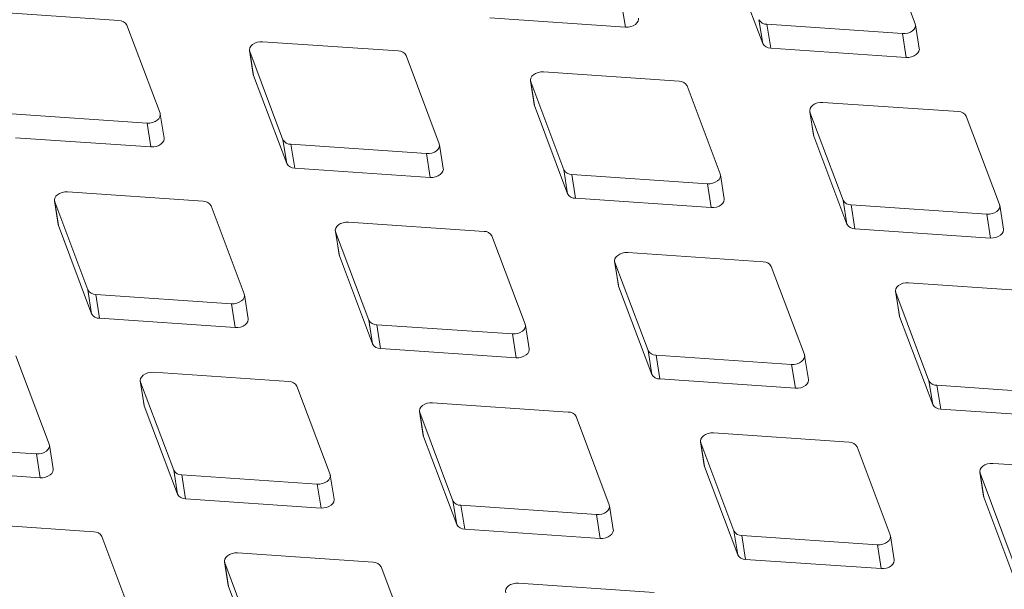
# Model space of a CAD drawing. Units: millimetres. Extents: x 5 to 292, y 5 to 205.
# Drawn here: x 52 to 56, y 129 to 131 of the extents above; entities that cross this region are included whole.
import ezdxf

# ---------------------------------------------------------------- set-up
doc = ezdxf.new("R2010")
doc.units = ezdxf.units.MM

msp = doc.modelspace()

# ---------------------------------------------------------------- linework, layer by layer
at = {"color": 7, "linetype": 'Continuous', "lineweight": 15}
for p, q in [((55.27572422, 131.05697734), (55.14729565, 131.39833094)), ((54.55627092, 131.32172663), (54.68469949, 130.98037303)), ((54.13807582, 131.13580586), (54.15260678, 131.04351554)), ((52.19098004, 131.0693089), (51.66580873, 131.10527048)), ((53.62743547, 131.07947712), (54.15260678, 131.04351554)), ((52.35029135, 130.71012707), (52.22186278, 131.05148068)), ((54.67016854, 131.07266335), (54.68469949, 130.98037303)), ((54.70105127, 131.05483513), (55.22622258, 131.01887355)), ((54.70105127, 131.05483513), (54.71558223, 130.96254481)), ((55.2912226, 130.96102975), (55.27669165, 131.05332007)), ((55.22622258, 131.01887355), (55.24075354, 130.92658323)), ((53.2726565, 130.95146229), (52.74748519, 130.98742387)), ((54.71558223, 130.96254481), (55.24075354, 130.92658323)), ((52.69701612, 130.95297735), (52.71154708, 130.86068703)), ((52.69798355, 130.94932008), (52.82641213, 130.60796648)), ((52.69798355, 130.94932008), (52.71251451, 130.85702976)), ((53.43196781, 130.59228047), (53.30353924, 130.93363407)), ((52.71154708, 130.86068703), (52.71251451, 130.85702976)), ((52.71251451, 130.85702976), (52.84094308, 130.51567616)), ((54.36080326, 130.83452998), (53.83563195, 130.87049156)), ((53.78516288, 130.83604504), (53.79969384, 130.74375472)), ((53.78613031, 130.83238776), (53.91455888, 130.49103416)), ((53.78613031, 130.83238776), (53.80066127, 130.74009744)), ((54.52011457, 130.47534815), (54.391686, 130.81670175)), ((53.79969384, 130.74375472), (53.80066127, 130.74009744)), ((53.80066127, 130.74009744), (53.92908984, 130.39874384)), ((55.44247971, 130.71668337), (54.9173084, 130.75264495)), ((51.77561841, 130.70798486), (52.30078972, 130.67202328)), ((52.36578974, 130.61417948), (52.35125878, 130.7064698)), ((54.86683934, 130.71819843), (54.88137029, 130.62590811)), ((54.86780677, 130.71454116), (54.99623534, 130.37318755)), ((54.86780677, 130.71454116), (54.88233772, 130.62225084)), ((55.60179102, 130.35750155), (55.47336245, 130.69885515)), ((52.30078972, 130.67202328), (52.31532067, 130.57973296)), ((54.88137029, 130.62590811), (54.88233772, 130.62225084)), ((54.88233772, 130.62225084), (55.01076629, 130.28089723)), ((51.79014936, 130.61569454), (52.31532067, 130.57973296)), ((52.82641213, 130.60796648), (52.84094308, 130.51567616)), ((52.85729486, 130.59013825), (53.38246617, 130.55417667)), ((52.85729486, 130.59013825), (52.87182582, 130.49784793)), ((53.44746619, 130.49633287), (53.43293524, 130.58862319)), ((53.38246617, 130.55417667), (53.39699713, 130.46188635)), ((52.87182582, 130.49784793), (53.39699713, 130.46188635)), ((53.91455888, 130.49103416), (53.92908984, 130.39874384)), ((53.94544162, 130.47320594), (54.47061293, 130.43724436)), ((53.94544162, 130.47320594), (53.95997258, 130.38091562)), ((54.53561295, 130.37940056), (54.521082, 130.47169088)), ((54.47061293, 130.43724436), (54.48514389, 130.34495404)), ((52.51704685, 130.3698331), (51.99187554, 130.40579468)), ((51.94140647, 130.37134816), (51.95593743, 130.27905784)), ((51.9423739, 130.36769089), (52.07080247, 130.02633729)), ((51.9423739, 130.36769089), (51.95690486, 130.27540057)), ((52.67635816, 130.01065128), (52.54792958, 130.35200488)), ((53.95997258, 130.38091562), (54.48514389, 130.34495404)), ((54.99623534, 130.37318755), (55.01076629, 130.28089723)), ((55.02711808, 130.35535933), (55.55228939, 130.31939775)), ((55.02711808, 130.35535933), (55.04164903, 130.26306901)), ((55.61728941, 130.26155395), (55.60275845, 130.35384427)), ((55.55228939, 130.31939775), (55.56682034, 130.22710743)), ((51.95593743, 130.27905784), (51.95690486, 130.27540057)), ((53.60519361, 130.25290079), (53.0800223, 130.28886237)), ((51.95690486, 130.27540057), (52.08533343, 129.93404697)), ((53.02955323, 130.25441585), (53.04408418, 130.16212553)), ((53.03052066, 130.25075857), (53.15894923, 129.90940497)), ((53.03052066, 130.25075857), (53.04505162, 130.15846825)), ((55.04164903, 130.26306901), (55.56682034, 130.22710743)), ((53.76450491, 129.89371896), (53.63607634, 130.23507256)), ((53.04408418, 130.16212553), (53.04505162, 130.15846825)), ((54.68687006, 130.13505418), (54.16169875, 130.17101576)), ((53.04505162, 130.15846825), (53.17348019, 129.81711465)), ((54.11122969, 130.13656924), (54.12576064, 130.04427892)), ((54.11219712, 130.13291197), (54.24062569, 129.79155836)), ((54.11219712, 130.13291197), (54.12672807, 130.04062165)), ((54.84618137, 129.77587236), (54.7177528, 130.11722596)), ((55.77501682, 130.01812187), (55.24984551, 130.05408345)), ((52.07080247, 130.02633729), (52.08533343, 129.93404697)), ((54.12576064, 130.04427892), (54.12672807, 130.04062165)), ((54.12672807, 130.04062165), (54.25515664, 129.69926804)), ((55.19937644, 130.01963692), (55.2139074, 129.9273466)), ((55.20034388, 130.01597965), (55.32877245, 129.67462605)), ((55.20034388, 130.01597965), (55.21487483, 129.92368933)), ((52.10168521, 130.00850906), (52.62685652, 129.97254748)), ((52.10168521, 130.00850906), (52.11621617, 129.91621874)), ((52.62685652, 129.97254748), (52.64138748, 129.88025716)), ((52.69185654, 129.91470368), (52.67732559, 130.006994)), ((52.11621617, 129.91621874), (52.64138748, 129.88025716)), ((53.15894923, 129.90940497), (53.17348019, 129.81711465)), ((55.2139074, 129.9273466), (55.21487483, 129.92368933)), ((55.21487483, 129.92368933), (55.3433034, 129.58233573)), ((53.18983197, 129.89157675), (53.71500328, 129.85561517)), ((53.18983197, 129.89157675), (53.20436292, 129.79928643)), ((53.7800033, 129.79777137), (53.76547235, 129.89006169)), ((53.71500328, 129.85561517), (53.72953424, 129.76332485)), ((53.20436292, 129.79928643), (53.72953424, 129.76332485)), ((54.24062569, 129.79155836), (54.25515664, 129.69926804)), ((51.9207485, 129.42902209), (51.79231993, 129.77037569)), ((54.27150842, 129.77373014), (54.79667974, 129.73776856)), ((54.27150842, 129.77373014), (54.28603938, 129.68143982)), ((54.86167976, 129.67992476), (54.8471488, 129.77221508)), ((52.84958395, 129.6712716), (52.32441264, 129.70723318)), ((54.79667974, 129.73776856), (54.81121069, 129.64547824)), ((52.27394358, 129.67278666), (52.28847453, 129.58049634)), ((52.27491101, 129.66912938), (52.40333958, 129.32777578)), ((52.27491101, 129.66912938), (52.28944196, 129.57683906)), ((54.28603938, 129.68143982), (54.81121069, 129.64547824)), ((55.32877245, 129.67462605), (55.3433034, 129.58233573)), ((53.00889526, 129.31208977), (52.88046669, 129.65344337)), ((55.35965518, 129.65679783), (55.88482649, 129.62083625)), ((55.35965518, 129.65679783), (55.37418614, 129.56450751)), ((53.93126041, 129.55342499), (53.4060891, 129.58938657)), ((52.28847453, 129.58049634), (52.28944196, 129.57683906)), ((52.28944196, 129.57683906), (52.41787054, 129.23548546)), ((53.35562003, 129.55494005), (53.37015099, 129.46264973)), ((53.35658746, 129.55128278), (53.48501604, 129.20992917)), ((53.35658746, 129.55128278), (53.37111842, 129.45899246)), ((55.37418614, 129.56450751), (55.89935745, 129.52854593)), ((54.09057172, 129.19424317), (53.96214315, 129.53559677)), ((53.37015099, 129.46264973), (53.37111842, 129.45899246)), ((53.37111842, 129.45899246), (53.49954699, 129.11763885)), ((54.44376679, 129.43800773), (54.45829775, 129.34571741)), ((55.01940717, 129.43649268), (54.49423586, 129.47245426)), ((51.34607556, 129.42687987), (51.87124687, 129.39091829)), ((51.93624689, 129.33307449), (51.92171594, 129.42536481)), ((54.44473422, 129.43435046), (54.57316279, 129.09299686)), ((54.44473422, 129.43435046), (54.45926518, 129.34206014)), ((55.17871848, 129.07731085), (55.05028991, 129.41866445)), ((51.87124687, 129.39091829), (51.88577782, 129.29862797)), ((51.36060651, 129.33458955), (51.88577782, 129.29862797)), ((52.40333958, 129.32777578), (52.41787054, 129.23548546)), ((54.45829775, 129.34571741), (54.45926518, 129.34206014)), ((54.45926518, 129.34206014), (54.58769375, 129.00070654)), ((56.10108362, 129.31864607), (55.57591231, 129.35460765)), ((52.43422232, 129.30994756), (52.95939363, 129.27398598)), ((52.43422232, 129.30994756), (52.44875327, 129.21765724)), ((53.02439365, 129.21614218), (53.00986269, 129.3084325)), ((55.52544325, 129.32016113), (55.5399742, 129.22787081)), ((55.52641068, 129.31650385), (55.65483925, 128.97515025)), ((55.52641068, 129.31650385), (55.54094163, 129.22421353)), ((52.95939363, 129.27398598), (52.97392458, 129.18169566)), ((52.44875327, 129.21765724), (52.97392458, 129.18169566)), ((53.48501604, 129.20992917), (53.49954699, 129.11763885)), ((55.5399742, 129.22787081), (55.54094163, 129.22421353)), ((55.54094163, 129.22421353), (55.6693702, 128.88285993)), ((53.51589877, 129.19210095), (54.04107008, 129.15613937)), ((53.51589877, 129.19210095), (53.53042973, 129.09981063)), ((54.1060701, 129.09829557), (54.09153915, 129.19058589)), ((54.04107008, 129.15613937), (54.05560104, 129.06384905)), ((52.0939743, 129.08964241), (51.56880299, 129.12560399)), ((53.53042973, 129.09981063), (54.05560104, 129.06384905)), ((52.25328561, 128.73046058), (52.12485704, 129.07181418)), ((54.57316279, 129.09299686), (54.58769375, 129.00070654)), ((54.60404553, 129.07516864), (55.12921684, 129.03920706)), ((54.60404553, 129.07516864), (54.61857649, 128.98287832)), ((55.19421686, 128.98136326), (55.17968591, 129.07365358)), ((55.12921684, 129.03920706), (55.1437478, 128.94691674)), ((53.17565076, 128.9717958), (52.65047945, 129.00775738)), ((54.61857649, 128.98287832), (55.1437478, 128.94691674)), ((52.60001038, 128.97331086), (52.61454134, 128.88102054)), ((52.60097781, 128.96965359), (52.72940638, 128.62829998)), ((52.60097781, 128.96965359), (52.61550877, 128.87736327)), ((53.33496207, 128.61261398), (53.20653349, 128.95396758)), ((52.61454134, 128.88102054), (52.61550877, 128.87736327)), ((52.61550877, 128.87736327), (52.74393734, 128.53600966)), ((54.26379752, 128.85486349), (53.73862621, 128.89082507))]:
    msp.add_line(p, q, dxfattribs=at)
at = {"color": 7, "linetype": 'Continuous', "lineweight": 15, "flags": 128}
for points in [[(54.15260678, 131.04351554), (54.16307035, 131.04372243), (54.17345941, 131.0457216), (54.18310318, 131.04938396), (54.19137901, 131.05447305), (54.19775257, 131.0606603), (54.20181236, 131.06754623), (54.20329624, 131.07468624), (54.20307585, 131.07796206)], [(55.22622258, 131.01887355), (55.23668616, 131.01908044), (55.24707521, 131.0210796), (55.25671898, 131.02474196), (55.26499482, 131.02983106), (55.27136838, 131.03601831), (55.27542816, 131.04290423), (55.27691204, 131.05004424), (55.27572422, 131.05697734)], [(52.74748519, 130.98742387), (52.73702161, 130.98721698), (52.72663256, 130.98521782), (52.71698879, 130.98155546), (52.70871296, 130.97646636), (52.7023394, 130.97027911), (52.69827961, 130.96339319), (52.69679573, 130.95625318), (52.69798355, 130.94932008)], [(55.24075354, 130.92658323), (55.25121711, 130.92679012), (55.26160617, 130.92878928), (55.27124994, 130.93245164), (55.27952577, 130.93754073), (55.28589933, 130.94372799), (55.28995911, 130.95061391), (55.291443, 130.95775392), (55.2912226, 130.96102975)], [(53.83563195, 130.87049156), (53.82516837, 130.87028467), (53.81477932, 130.8682855), (53.80513555, 130.86462314), (53.79685972, 130.85953405), (53.79048615, 130.8533468), (53.78642637, 130.84646087), (53.78494249, 130.83932086), (53.78613031, 130.83238776)], [(54.9173084, 130.75264495), (54.90684483, 130.75243806), (54.89645577, 130.7504389), (54.886812, 130.74677654), (54.87853617, 130.74168744), (54.87216261, 130.73550019), (54.86810283, 130.72861427), (54.86661894, 130.72147426), (54.86780677, 130.71454116)], [(52.30078972, 130.67202328), (52.31125329, 130.67223017), (52.32164235, 130.67422933), (52.33128612, 130.67789169), (52.33956195, 130.68298079), (52.34593551, 130.68916804), (52.34999529, 130.69605396), (52.35147918, 130.70319397), (52.35029135, 130.71012707)], [(52.31532067, 130.57973296), (52.32578425, 130.57993985), (52.3361733, 130.58193901), (52.34581707, 130.58560137), (52.3540929, 130.59069047), (52.36046647, 130.59687772), (52.36452625, 130.60376364), (52.36601013, 130.61090365), (52.36578974, 130.61417948)], [(53.38246617, 130.55417667), (53.39292975, 130.55438356), (53.4033188, 130.55638273), (53.41296257, 130.56004509), (53.4212384, 130.56513418), (53.42761197, 130.57132143), (53.43167175, 130.57820736), (53.43315563, 130.58534737), (53.43196781, 130.59228047)], [(53.39699713, 130.46188635), (53.4074607, 130.46209324), (53.41784976, 130.46409241), (53.42749353, 130.46775477), (53.43576936, 130.47284386), (53.44214292, 130.47903111), (53.4462027, 130.48591704), (53.44768659, 130.49305705), (53.44746619, 130.49633287)], [(54.47061293, 130.43724436), (54.48107651, 130.43745125), (54.49146556, 130.43945041), (54.50110933, 130.44311277), (54.50938516, 130.44820187), (54.51575873, 130.45438912), (54.51981851, 130.46127504), (54.52130239, 130.46841505), (54.52011457, 130.47534815)], [(51.99187554, 130.40579468), (51.98141196, 130.40558779), (51.97102291, 130.40358863), (51.96137914, 130.39992627), (51.95310331, 130.39483717), (51.94672974, 130.38864992), (51.94266996, 130.381764), (51.94118608, 130.37462399), (51.9423739, 130.36769089)], [(54.48514389, 130.34495404), (54.49560746, 130.34516093), (54.50599652, 130.34716009), (54.51564029, 130.35082245), (54.52391612, 130.35591154), (54.53028968, 130.3620988), (54.53434946, 130.36898472), (54.53583335, 130.37612473), (54.53561295, 130.37940056)], [(55.55228939, 130.31939775), (55.56275296, 130.31960464), (55.57314202, 130.32160381), (55.58278579, 130.32526616), (55.59106162, 130.33035526), (55.59743518, 130.33654251), (55.60149496, 130.34342843), (55.60297885, 130.35056845), (55.60179102, 130.35750155)], [(53.0800223, 130.28886237), (53.06955872, 130.28865548), (53.05916967, 130.28665631), (53.0495259, 130.28299395), (53.04125006, 130.27790486), (53.0348765, 130.27171761), (53.03081672, 130.26483168), (53.02933284, 130.25769167), (53.03052066, 130.25075857)], [(55.56682034, 130.22710743), (55.57728392, 130.22731432), (55.58767297, 130.22931348), (55.59731674, 130.23297584), (55.60559257, 130.23806494), (55.61196613, 130.24425219), (55.61602592, 130.25113811), (55.6175098, 130.25827813), (55.61728941, 130.26155395)], [(54.16169875, 130.17101576), (54.15123518, 130.17080887), (54.14084612, 130.16880971), (54.13120235, 130.16514735), (54.12292652, 130.16005825), (54.11655296, 130.153871), (54.11249318, 130.14698508), (54.11100929, 130.13984507), (54.11219712, 130.13291197)], [(55.24984551, 130.05408345), (55.23938194, 130.05387655), (55.22899288, 130.05187739), (55.21934911, 130.04821503), (55.21107328, 130.04312594), (55.20469972, 130.03693869), (55.20063993, 130.03005276), (55.19915605, 130.02291275), (55.20034388, 130.01597965)], [(52.62685652, 129.97254748), (52.63732009, 129.97275437), (52.64770915, 129.97475354), (52.65735292, 129.9784159), (52.66562875, 129.98350499), (52.67200231, 129.98969224), (52.6760621, 129.99657817), (52.67754598, 130.00371818), (52.67635816, 130.01065128)], [(52.64138748, 129.88025716), (52.65185105, 129.88046405), (52.66224011, 129.88246322), (52.67188388, 129.88612558), (52.68015971, 129.89121467), (52.68653327, 129.89740192), (52.69059305, 129.90428785), (52.69207693, 129.91142786), (52.69185654, 129.91470368)], [(53.71500328, 129.85561517), (53.72546685, 129.85582206), (53.73585591, 129.85782122), (53.74549968, 129.86148358), (53.75377551, 129.86657268), (53.76014907, 129.87275993), (53.76420886, 129.87964585), (53.76569274, 129.88678586), (53.76450491, 129.89371896)], [(53.72953424, 129.76332485), (53.73999781, 129.76353174), (53.75038687, 129.7655309), (53.76003064, 129.76919326), (53.76830647, 129.77428236), (53.77468003, 129.78046961), (53.77873981, 129.78735553), (53.78022369, 129.79449554), (53.7800033, 129.79777137)], [(54.79667974, 129.73776856), (54.80714331, 129.73797545), (54.81753237, 129.73997462), (54.82717614, 129.74363697), (54.83545197, 129.74872607), (54.84182553, 129.75491332), (54.84588531, 129.76179924), (54.84736919, 129.76893926), (54.84618137, 129.77587236)], [(52.32441264, 129.70723318), (52.31394907, 129.70702629), (52.30356001, 129.70502712), (52.29391624, 129.70136476), (52.28564041, 129.69627567), (52.27926685, 129.69008842), (52.27520707, 129.68320249), (52.27372319, 129.67606248), (52.27491101, 129.66912938)], [(54.81121069, 129.64547824), (54.82167426, 129.64568513), (54.83206332, 129.64768429), (54.84170709, 129.65134665), (54.84998292, 129.65643575), (54.85635648, 129.662623), (54.86041627, 129.66950892), (54.86190015, 129.67664894), (54.86167976, 129.67992476)], [(53.4060891, 129.58938657), (53.39562553, 129.58917968), (53.38523647, 129.58718052), (53.3755927, 129.58351816), (53.36731687, 129.57842906), (53.36094331, 129.57224181), (53.35688352, 129.56535589), (53.35539964, 129.55821588), (53.35658746, 129.55128278)], [(54.49423586, 129.47245426), (54.48377228, 129.47224736), (54.47338323, 129.4702482), (54.46373946, 129.46658584), (54.45546363, 129.46149675), (54.44909007, 129.4553095), (54.44503028, 129.44842357), (54.4435464, 129.44128356), (54.44473422, 129.43435046)], [(51.87124687, 129.39091829), (51.88171044, 129.39112518), (51.8920995, 129.39312435), (51.90174327, 129.39678671), (51.9100191, 129.4018758), (51.91639266, 129.40806305), (51.92045244, 129.41494898), (51.92193633, 129.42208899), (51.9207485, 129.42902209)], [(51.88577782, 129.29862797), (51.8962414, 129.29883486), (51.90663045, 129.30083403), (51.91627422, 129.30449639), (51.92455006, 129.30958548), (51.93092362, 129.31577273), (51.9349834, 129.32265866), (51.93646728, 129.32979867), (51.93624689, 129.33307449)], [(55.57591231, 129.35460765), (55.56544874, 129.35440076), (55.55505968, 129.35240159), (55.54541591, 129.34873923), (55.53714008, 129.34365014), (55.53076652, 129.33746289), (55.52670674, 129.33057696), (55.52522285, 129.32343695), (55.52641068, 129.31650385)], [(52.95939363, 129.27398598), (52.9698572, 129.27419287), (52.98024626, 129.27619203), (52.98989003, 129.27985439), (52.99816586, 129.28494349), (53.00453942, 129.29113074), (53.0085992, 129.29801666), (53.01008309, 129.30515667), (53.00889526, 129.31208977)], [(52.97392458, 129.18169566), (52.98438816, 129.18190255), (52.99477721, 129.18390171), (53.00442098, 129.18756407), (53.01269681, 129.19265317), (53.01907038, 129.19884042), (53.02313016, 129.20572634), (53.02461404, 129.21286635), (53.02439365, 129.21614218)], [(54.04107008, 129.15613937), (54.05153366, 129.15634626), (54.06192271, 129.15834543), (54.07156648, 129.16200778), (54.07984231, 129.16709688), (54.08621588, 129.17328413), (54.09027566, 129.18017005), (54.09175954, 129.18731007), (54.09057172, 129.19424317)], [(54.05560104, 129.06384905), (54.06606461, 129.06405594), (54.07645367, 129.06605511), (54.08609744, 129.06971746), (54.09437327, 129.07480656), (54.10074683, 129.08099381), (54.10480661, 129.08787973), (54.1062905, 129.09501975), (54.1060701, 129.09829557)], [(55.12921684, 129.03920706), (55.13968042, 129.03941395), (55.15006947, 129.04141311), (55.15971324, 129.04507547), (55.16798907, 129.05016456), (55.17436264, 129.05635181), (55.17842242, 129.06323774), (55.1799063, 129.07037775), (55.17871848, 129.07731085)], [(52.65047945, 129.00775738), (52.64001587, 129.00755049), (52.62962682, 129.00555133), (52.61998305, 129.00188897), (52.61170722, 128.99679987), (52.60533365, 128.99061262), (52.60127387, 128.9837267), (52.59978999, 128.97658669), (52.60097781, 128.96965359)], [(55.1437478, 128.94691674), (55.15421137, 128.94712363), (55.16460043, 128.94912279), (55.1742442, 128.95278515), (55.18252003, 128.95787424), (55.18889359, 128.96406149), (55.19295337, 128.97094742), (55.19443726, 128.97808743), (55.19421686, 128.98136326)], [(53.73862621, 128.89082507), (53.72816263, 128.89061817), (53.71777358, 128.88861901), (53.70812981, 128.88495665), (53.69985398, 128.87986756), (53.69348041, 128.87368031), (53.68942063, 128.86679438), (53.68793675, 128.85965437), (53.68912457, 128.85272127)]]:
    msp.add_lwpolyline(points, dxfattribs=at)
at = {"color": 7, "linetype": 'Continuous', "lineweight": 15}
for centre, start, end in [((52.19205675, 131.03551177), 28.18066869, 91.82470784), ((54.69997457, 131.08863226), 208.18066869, 271.82470784), ((54.71450552, 130.99634194), 208.18066869, 271.82470784), ((53.27373321, 130.91766516), 28.18066869, 91.82470784), ((54.36187997, 130.80073285), 28.18066869, 91.82470784), ((55.44355642, 130.68288624), 28.18066869, 91.82470784), ((52.85621816, 130.62393538), 208.18066869, 271.82470784), ((52.87074911, 130.53164506), 208.18066869, 271.82470784), ((53.94436491, 130.50700307), 208.18066869, 271.82470784), ((53.95889587, 130.41471275), 208.18066869, 271.82470784), ((52.51812355, 130.33603597), 28.18066869, 91.82470784), ((55.02604137, 130.38915646), 208.18066869, 271.82470784), ((55.04057232, 130.29686614), 208.18066869, 271.82470784), ((53.60627031, 130.21910366), 28.18066869, 91.82470784), ((54.68794677, 130.10125705), 28.18066869, 91.82470784), ((52.1006085, 130.04230619), 208.18066869, 271.82470784), ((52.11513946, 129.95001587), 208.18066869, 271.82470784), ((53.18875526, 129.92537388), 208.18066869, 271.82470784), ((53.20328622, 129.83308356), 208.18066869, 271.82470784), ((54.27043172, 129.80752727), 208.18066869, 271.82470784), ((52.85066066, 129.63747447), 28.18066869, 91.82470784), ((54.28496267, 129.71523695), 208.18066869, 271.82470784), ((55.35857848, 129.69059496), 208.18066869, 271.82470784), ((53.93233712, 129.51962786), 28.18066869, 91.82470784), ((55.37310943, 129.59830464), 208.18066869, 271.82470784), ((55.02048388, 129.40269554), 28.18066869, 91.82470784), ((52.43314561, 129.34374469), 208.18066869, 271.82470784), ((52.44767657, 129.25145437), 208.18066869, 271.82470784), ((53.51482207, 129.22589808), 208.18066869, 271.82470784), ((53.52935302, 129.13360776), 208.18066869, 271.82470784), ((52.09505101, 129.05584528), 28.18066869, 91.82470784), ((54.60296883, 129.10896577), 208.18066869, 271.82470784), ((54.61749978, 129.01667545), 208.18066869, 271.82470784), ((53.17672746, 128.93799867), 28.18066869, 91.82470784)]:
    msp.add_arc(centre, 0.03381428, start, end, dxfattribs=at)
msp.add_open_spline([(48.80036407, 143.19893586), (50.09694599, 142.49130392), (52.69019262, 141.07599486), (56.58410729, 138.90876179), (60.48078086, 136.70924081), (64.37769404, 134.47580771), (68.27458223, 132.20971539), (72.17149494, 129.91000883), (76.07055167, 127.57851127), (78.67150922, 125.99546402), (79.97198801, 125.20394039)], degree=3, knots=[0, 0, 0, 0, 0.1251064472, 0.2502208818, 0.3753273295, 0.5004417657, 0.6253154724, 0.7501891806, 0.875094589, 1, 1, 1, 1], dxfattribs=at)

doc.saveas('drawing.dxf')
